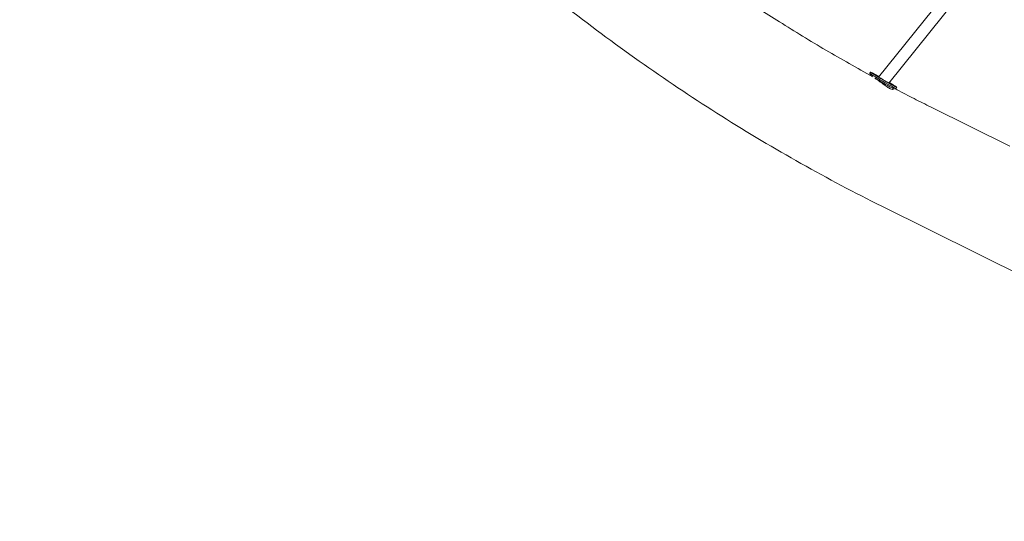
# Model space of a CAD drawing. Units: millimetres. Extents: x -8534 to 26090, y -7784 to 8770.
# Drawn here: x -4068 to -2570, y -4427 to -3664 of the extents above; entities that cross this region are included whole.
import ezdxf

# ---------------------------------------------------------------- set-up
doc = ezdxf.new("R2010")
doc.units = ezdxf.units.MM
doc.layers.add('BEM-SI-MIN', color=7, linetype='Continuous')
doc.layers.add('Shout.06', color=253, linetype='Continuous')
doc.styles.get("Standard").update_dxf_attribs({"font": 'arial.ttf'})
doc.dimstyles.new('Europa 1-100', dxfattribs={"dimscale": 50, "dimtxt": 3.5, "dimasz": 4, "dimexe": 2, "dimexo": 3, "dimgap": 2, "dimtad": 0, "dimlfac": 0.001, "dimzin": 0, "dimtxsty": 'Standard', "dimcen": 0, "dimadec": 0, "dimazin": 0, "dimtfac": 1, "dimtofl": 0, "dimtmove": 0, "dimatfit": 3, "dimfxl": 2, "dimfxlon": 1, "dimtolj": 1, "dimtzin": 0, "dimlwd": -1, "dimlwe": -1, "dimarcsym": 0})

# ---------------------------------------------------------------- blocks, each defined once
blk = doc.blocks.new('*D65')
at = {"layer": 'BEM-SI-MIN', "color": 0, "transparency": 16777216}
for p, q in [((-8321.9, 8767.8), (-8518.7, 8767.8)), ((-8418.7, 8567.8), (-8418.7, 1712.2)), ((-8418.7, -6116.5), (-8418.7, 739.1)), ((-8321.7, -6316.5), (-8518.7, -6316.5))]:
    blk.add_line(p, q, dxfattribs=at)
for points in [[(-8452.1, 8567.8), (-8385.4, 8567.8), (-8418.7, 8767.8)], [(-8452.1, -6116.5), (-8385.4, -6116.5), (-8418.7, -6316.5)]]:
    blk.add_solid(points, dxfattribs=at)
at = {"layer": 'BEM-SI-MIN', "color": 0, "transparency": 16777216, "insert": (-8418.7, 1225.6), "char_height": 175, "attachment_point": 5, "rotation": 90}
blk.add_mtext('\\A1;15,08m', dxfattribs=at)
blk = doc.blocks.new('*D67')
at = {"layer": 'BEM-SI-MIN', "color": 0, "transparency": 16777216}
for p, q in [((-7721, 7266.6), (-7920.7, 7266.6)), ((-7820.7, 7066.6), (-7820.9, 1712.9)), ((-7821.1, -4613.9), (-7820.9, 739.8)), ((-7721.4, -4813.9), (-7921.1, -4813.9))]:
    blk.add_line(p, q, dxfattribs=at)
for points in [[(-7854, 7066.6), (-7787.4, 7066.6), (-7820.7, 7266.6)], [(-7854.4, -4613.9), (-7787.8, -4613.9), (-7821.1, -4813.9)]]:
    blk.add_solid(points, dxfattribs=at)
at = {"layer": 'BEM-SI-MIN', "color": 0, "transparency": 16777216, "insert": (-7820.9, 1226.3), "char_height": 175, "attachment_point": 5, "rotation": 89.998}
blk.add_mtext('\\A1;12,08m', dxfattribs=at)
blk = doc.blocks.new('*D68')
at = {"layer": 'BEM-SI-MIN', "color": 0, "transparency": 16777216}
for p, q in [((-7213.1, -7554.3), (-7213.1, -7750.8)), ((9489.5, -7552.8), (9489.5, -7750.8)), ((-7013.1, -7650.8), (651.7, -7650.8)), ((9289.5, -7650.8), (1624.7, -7650.8))]:
    blk.add_line(p, q, dxfattribs=at)
for points in [[(-7013.1, -7617.5), (-7013.1, -7684.2), (-7213.1, -7650.8)], [(9289.5, -7617.5), (9289.5, -7684.2), (9489.5, -7650.8)]]:
    blk.add_solid(points, dxfattribs=at)
at = {"layer": 'BEM-SI-MIN', "color": 0, "transparency": 16777216, "insert": (1138.2, -7650.8), "char_height": 175, "attachment_point": 5}
blk.add_mtext('\\A1;16,70m', dxfattribs=at)
blk = doc.blocks.new('*D69')
at = {"layer": 'BEM-SI-MIN', "color": 0, "transparency": 16777216}
for p, q in [((-5650.7, -6826.6), (-5650.7, -7026.3)), ((6645.8, -6826.5), (6645.8, -7026.3)), ((-5450.7, -6926.3), (11, -6926.3)), ((6445.8, -6926.3), (984.1, -6926.3))]:
    blk.add_line(p, q, dxfattribs=at)
for points in [[(-5450.7, -6893), (-5450.7, -6959.6), (-5650.7, -6926.3)], [(6445.8, -6893), (6445.8, -6959.6), (6645.8, -6926.3)]]:
    blk.add_solid(points, dxfattribs=at)
at = {"layer": 'BEM-SI-MIN', "color": 0, "transparency": 16777216, "insert": (497.5, -6926.3), "char_height": 175, "attachment_point": 5}
blk.add_mtext('\\A1;12,30m', dxfattribs=at)

msp = doc.modelspace()

# ---------------------------------------------------------------- linework, layer by layer
at = {"layer": 'Shout.06', "color": 7, "linetype": 'Continuous', "lineweight": 0}
for p, q in [((-2761.344, -3751.27, 429.565), (-2576.937, -3521.437, 429.565)), ((-2745.572, -3760.375, 429.565), (-2562.898, -3532.702, 429.565)), ((-2774.674, -3745.45, 429.565), (-2773.672, -3743.72, 429.565)), ((-2773.948, -3748.208, 429.565), (-2774.676, -3745.478, 429.565)), ((-2772.457, -3749.599, 429.565), (-2772.366, -3749.443, 429.565)), ((-2740.403, -3770.074, 429.565), (-2739.492, -3768.503, 429.565)), ((-2737.634, -3769.263, 429.565), (-2734.904, -3768.539, 429.565)), ((-2734.88, -3768.523, 429.565), (-2733.877, -3766.794, 429.565)), ((-2561.898, -3856.477, 429.565), (-2681.588, -3797.043, 429.565)), ((-2438.526, -4105.646, 429.565), (-2756.439, -3947.782, 429.565))]:
    msp.add_line(p, q, dxfattribs=at)
for centre, major_axis, start_param, end_param in [((-2753.774, -3755.257, 429.565), (-19.897, 11.537), -1.19750018, 3.92228716), ((-2754.777, -3756.986, 429.565), (-19.897, 11.537), 0, 3.14159265), ((-2755.78, -3758.716, 429.565), (-18.167, 10.534), 0.03330277, 0.65411426), ((-2755.78, -3758.716, 429.565), (18.167, -10.534), -2.23364469, -0.03330277), ((-2753.774, -3755.257, 429.565), (-11.679, 6.772), -0.89516269, 3.90457087), ((-2753.774, -3755.257, 429.565), (-19.897, 11.537), -2.36089815, -2.0117054)]:
    msp.add_ellipse(centre, major_axis=major_axis, ratio=0.03327817, start_param=start_param, end_param=end_param, dxfattribs=at)
for points, knots in [([(-3345.789, -3555.634, 429.565), (-3308.812, -3587.2, 429.565), (-3271.327, -3617.72, 429.565), (-3195.395, -3676.619, 429.565), (-3156.948, -3704.998, 429.565), (-3079.145, -3759.571, 429.565), (-3039.79, -3785.764, 429.565), (-2960.226, -3835.922, 429.565), (-2920.018, -3859.886, 429.565), (-2838.809, -3905.545, 429.565), (-2797.808, -3927.24, 429.565), (-2756.439, -3947.782, 429.565)], [2.629840238, 2.629840238, 2.629840238, 2.629840238, 2.667650225, 2.667650225, 2.705460211, 2.705460211, 2.743270198, 2.743270198, 2.781080184, 2.781080184, 2.81889017, 2.81889017, 2.81889017, 2.81889017]), ([(-2944.284, -3646.66, 429.565), (-2933.597, -3653.624, 429.565), (-2922.879, -3660.501, 429.565), (-2900.442, -3674.672, 429.565), (-2888.717, -3681.95, 429.565), (-2865.197, -3696.296, 429.565), (-2853.402, -3703.364, 429.565), (-2829.745, -3717.289, 429.565), (-2817.883, -3724.146, 429.565), (-2794.176, -3737.601, 429.565), (-2782.333, -3744.2, 429.565), (-2770.458, -3750.694, 429.565)], [2.7317753052, 2.7317753052, 2.7317753052, 2.7317753052, 2.7426384706, 2.7426384706, 2.7544537066, 2.7544537066, 2.7662689426, 2.7662689426, 2.7780841786, 2.7780841786, 2.7898153805, 2.7898153805, 2.7898153805, 2.7898153805]), ([(-2739.445, -3768.526, 429.565), (-2739.432, -3768.544, 429.565), (-2739.419, -3768.562, 429.565), (-2738.908, -3769.258, 429.565), (-2738.88, -3769.752, 429.565), (-2739.694, -3770.197, 429.565), (-2740.526, -3770.144, 429.565), (-2742.84, -3769.392, 429.565), (-2744.265, -3768.732, 429.565), (-2747.571, -3766.845, 429.565), (-2749.418, -3765.634, 429.565), (-2753.434, -3762.797, 429.565), (-2755.576, -3761.182, 429.565), (-2759.777, -3757.997, 429.565), (-2761.808, -3756.455, 429.565), (-2764.499, -3754.509, 429.565), (-2765.258, -3753.974, 429.565), (-2765.982, -3753.477, 429.565)], [-85.79148048, -85.79148048, -85.79148048, -85.79148048, -85.58719605, -85.58719605, -77.69152009, -77.69152009, -69.80194718, -69.80194718, -62.29168146, -62.29168146, -54.69107848, -54.69107848, -46.65456975, -46.65456975, -38.8399319, -38.8399319, -35.61427251, -35.61427251, -35.61427251, -35.61427251]), ([(-2736.462, -3768.952, 429.565), (-2735.333, -3769.548, 429.565), (-2734.204, -3770.142, 429.565), (-2728.799, -3772.982, 429.565), (-2724.521, -3775.215, 429.565), (-2715.955, -3779.653, 429.565), (-2711.668, -3781.859, 429.565), (-2703.087, -3786.244, 429.565), (-2698.793, -3788.423, 429.565), (-2690.196, -3792.753, 429.565), (-2685.894, -3794.905, 429.565), (-2681.588, -3797.043, 429.565)], [2.8009814737, 2.8009814737, 2.8009814737, 2.8009814737, 2.802091218, 2.802091218, 2.8062909561, 2.8062909561, 2.8104906942, 2.8104906942, 2.8146904323, 2.8146904323, 2.8188901704, 2.8188901704, 2.8188901704, 2.8188901704])]:
    msp.add_open_spline(points, degree=3, knots=knots, dxfattribs=at)

# ---------------------------------------------------------------- dimensions: what is measured, and where the dimension line sits
at = {"layer": 'BEM-SI-MIN', "color": 7}
dim = msp.add_linear_dim(base=(-8418.724, -6316.535), p1=(264.426, 8767.811, 1590.559), p2=(583.366, -6316.535, 1590.559), angle=90, dimstyle='Europa 1-100', override={"dimpost": 'm'}, dxfattribs=at)
dim.commit()
dim.dimension.update_dxf_attribs({"geometry": '*D65', "text_midpoint": (-8418.724, 1225.638)})
dim = msp.add_aligned_dim(p1=(398.414, 7266.281, 429.565), p2=(397.997, -4814.187, 429.565), distance=-8219.111, dimstyle='Europa 1-100', override={"dimpost": 'm'}, dxfattribs=at)
dim.commit()
dim.dimension.update_dxf_attribs({"geometry": '*D67', "text_midpoint": (-7820.905, 1226.33)})
for base, p1, p2, picture, middle in [((-7213.141, -7650.848), (9489.501, 3595.44, 1590.559), (-7213.141, 700.184, 1590.559), '*D68', (1138.18, -7650.848)), ((-5650.703, -6926.312), (6645.797, 2181.769, 429.565), (-5650.703, 747.571, 429.565), '*D69', (497.547, -6926.312))]:
    dim = msp.add_linear_dim(base=base, p1=p1, p2=p2, dimstyle='Europa 1-100', override={"dimpost": 'm'}, dxfattribs=at)
    dim.commit()
    dim.dimension.update_dxf_attribs({"geometry": picture, "text_midpoint": middle})

doc.saveas('drawing.dxf')
